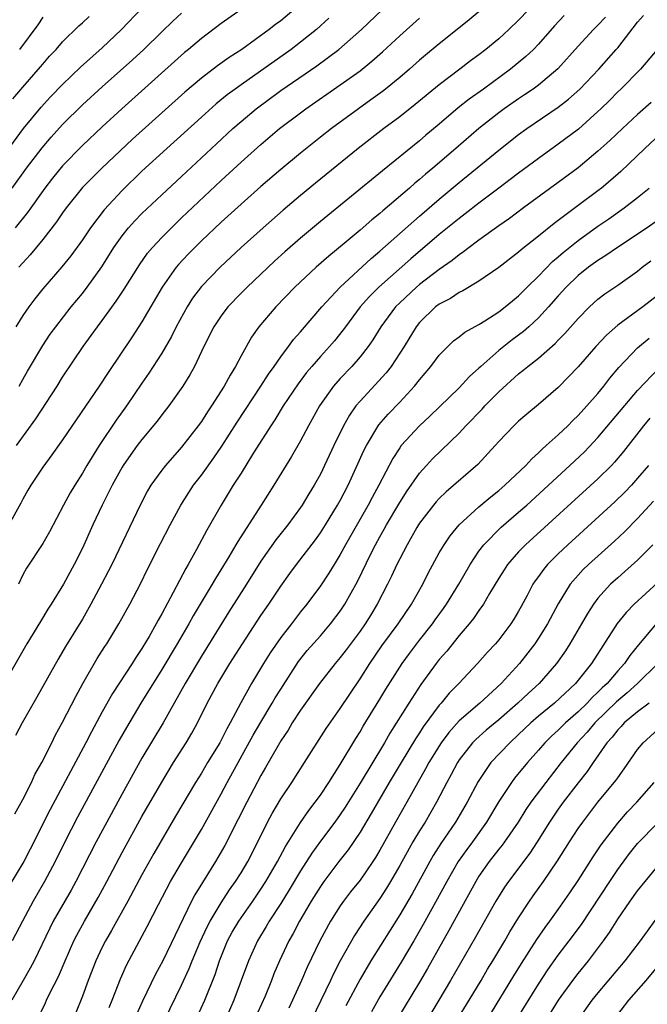
# Model space of a CAD drawing. Units: inches. Extents: x 2622000 to 2625000, y 1476000 to 1479000.
# Drawn here: x 2622375 to 2622438, y 1476327 to 1476426 of the extents above; entities that cross this region are included whole.
import ezdxf

# ---------------------------------------------------------------- set-up
doc = ezdxf.new("R2010")
doc.units = ezdxf.units.IN
doc.header["$MEASUREMENT"] = 0
doc.layers.add('LD26221476_2ft', color=237, linetype='Continuous')

msp = doc.modelspace()

# ---------------------------------------------------------------- linework, layer by layer
at = {"layer": 'LD26221476_2ft'}
for points, elevation in [([(2622371.629, 1476410.37), (2622375.053, 1476415), (2622376.832, 1476417.167), (2622377.791, 1476418.208), (2622379, 1476419.468), (2622380.801, 1476421.199), (2622383, 1476423.172), (2622384.947, 1476425), (2622387, 1476427.175)], 10304), ([(2622429.588, 1476426.412), (2622428.608, 1476425.392), (2622427, 1476423.528), (2622426.491, 1476423), (2622425.73, 1476422.27), (2622424.181, 1476421), (2622421.446, 1476419), (2622420.022, 1476417.978), (2622418.91, 1476417.09), (2622417, 1476415.458), (2622415.654, 1476414.347), (2622415, 1476413.786), (2622411.252, 1476410.748), (2622405, 1476405.637), (2622403, 1476403.956), (2622401.422, 1476402.578), (2622400.373, 1476401.626), (2622397.604, 1476399), (2622397, 1476398.388), (2622395.671, 1476397), (2622395, 1476396.114), (2622394.266, 1476395), (2622393.262, 1476393), (2622392.309, 1476391), (2622391.848, 1476390.152), (2622391.141, 1476389), (2622389.71, 1476387), (2622389, 1476386.1), (2622388.531, 1476385.469), (2622387, 1476383.619), (2622386.534, 1476383), (2622385.888, 1476382.112), (2622385.109, 1476381), (2622385, 1476380.817), (2622383.999, 1476379), (2622383.676, 1476378.324), (2622383.005, 1476377), (2622382.049, 1476375), (2622381, 1476372.663), (2622380.174, 1476371), (2622379.093, 1476369), (2622377.865, 1476367), (2622377.522, 1476366.478), (2622376.761, 1476365.24), (2622375.412, 1476363), (2622373.11, 1476359)], 10322), ([(2622421.212, 1476427), (2622420.017, 1476425.983), (2622418.812, 1476425), (2622417, 1476423.569), (2622415.593, 1476422.408), (2622415, 1476421.911), (2622413.979, 1476421), (2622413, 1476420.16), (2622411.586, 1476419), (2622411.259, 1476418.741), (2622410.107, 1476417.893), (2622408.84, 1476417), (2622406.113, 1476415), (2622405, 1476414.131), (2622403, 1476412.54), (2622401, 1476410.875), (2622399, 1476409.145), (2622397, 1476407.37), (2622395, 1476405.557), (2622393, 1476403.666), (2622392.323, 1476403), (2622391.67, 1476402.33), (2622390.704, 1476401.296), (2622390.466, 1476401), (2622389.061, 1476399), (2622387, 1476395.481), (2622386.023, 1476393.977), (2622383.603, 1476390.397), (2622382.695, 1476389), (2622379, 1476383.575), (2622377.93, 1476382.07), (2622377, 1476380.81), (2622375.809, 1476379), (2622375.511, 1476378.489), (2622375, 1476377.588), (2622374.805, 1476377.195), (2622373.569, 1476375)], 10318), ([(2622373.907, 1476409), (2622375.347, 1476411), (2622376.932, 1476413.068), (2622377.854, 1476414.146), (2622379, 1476415.431), (2622381, 1476417.395), (2622383, 1476419.216), (2622386.055, 1476421.945), (2622387.186, 1476423), (2622389, 1476424.786), (2622390.132, 1476425.868), (2622391, 1476426.658)], 10306), ([(2622374.183, 1476345.817), (2622375, 1476347.259), (2622375.873, 1476349), (2622376.216, 1476349.784), (2622376.912, 1476351), (2622377.905, 1476353), (2622378.256, 1476353.744), (2622379, 1476355.066), (2622380.321, 1476357.679), (2622381.04, 1476359), (2622382.5, 1476361.5), (2622383.279, 1476362.721), (2622383.472, 1476363), (2622384.681, 1476365), (2622385.789, 1476367), (2622386.892, 1476369.107), (2622387.544, 1476370.456), (2622388.882, 1476373.118), (2622389.85, 1476375), (2622390.939, 1476377), (2622391.73, 1476378.269), (2622392.21, 1476379), (2622393, 1476380.028), (2622394.243, 1476381.758), (2622395.055, 1476382.945), (2622396.621, 1476385.379), (2622399.01, 1476389), (2622399.777, 1476390.223), (2622400.344, 1476391), (2622401, 1476391.95), (2622401.801, 1476393), (2622402.301, 1476393.699), (2622403, 1476394.477), (2622405.143, 1476397), (2622406.991, 1476399), (2622410.11, 1476401.89), (2622411, 1476402.623), (2622415, 1476406.169), (2622417, 1476407.89), (2622419, 1476409.564), (2622423, 1476412.838), (2622425, 1476414.401), (2622425.822, 1476415), (2622429, 1476417.165), (2622430.031, 1476417.969), (2622431.175, 1476419), (2622433.082, 1476421), (2622434.852, 1476423), (2622435, 1476423.174), (2622437, 1476425.764), (2622437.578, 1476426.422)], 10326), ([(2622397, 1476427.029), (2622395, 1476425.629), (2622393, 1476424.117), (2622391.691, 1476423), (2622391.308, 1476422.691), (2622384.984, 1476417), (2622383, 1476415.18), (2622381, 1476413.285), (2622379, 1476411.234), (2622377.991, 1476410.009), (2622377.198, 1476409), (2622375.471, 1476406.529), (2622374.227, 1476405)], 10308), ([(2622425.979, 1476427), (2622425, 1476425.938), (2622424.019, 1476425), (2622423, 1476424.083), (2622421.694, 1476423), (2622421, 1476422.459), (2622420.16, 1476421.84), (2622419.082, 1476421), (2622417, 1476419.434), (2622414.569, 1476417.431), (2622413, 1476416.199), (2622411.401, 1476415), (2622408.828, 1476413), (2622404.499, 1476409.501), (2622403, 1476408.262), (2622401.236, 1476406.764), (2622399.219, 1476405), (2622397.007, 1476403), (2622394.883, 1476401), (2622393, 1476399.058), (2622392.115, 1476397.886), (2622391.56, 1476397), (2622390.467, 1476395), (2622389.983, 1476394.017), (2622389, 1476392.325), (2622387.702, 1476390.299), (2622387, 1476389.301), (2622385.433, 1476387), (2622384.417, 1476385.583), (2622382.677, 1476383), (2622381.44, 1476381), (2622381, 1476380.227), (2622380.225, 1476379), (2622379.777, 1476378.223), (2622379.092, 1476377), (2622377.694, 1476374.306), (2622377, 1476373.129), (2622375.364, 1476370.637), (2622375, 1476369.955), (2622374.544, 1476369)], 10320), ([(2622402.309, 1476427), (2622401, 1476425.891), (2622400.489, 1476425.511), (2622399.85, 1476425), (2622397.067, 1476423), (2622395.805, 1476422.195), (2622394.642, 1476421.358), (2622393, 1476420.111), (2622391.317, 1476418.683), (2622386.064, 1476413.936), (2622382.95, 1476411), (2622381, 1476409.046), (2622379.351, 1476407), (2622379, 1476406.515), (2622378.396, 1476405.603), (2622377, 1476403.813), (2622375.738, 1476402.262), (2622375, 1476401.464), (2622374.604, 1476401)], 10310), ([(2622374.606, 1476389), (2622375, 1476389.68), (2622375.467, 1476390.533), (2622377, 1476393.095), (2622377.765, 1476394.236), (2622378.309, 1476395), (2622379.874, 1476397), (2622381, 1476398.355), (2622381.494, 1476399), (2622382.948, 1476401.052), (2622384.17, 1476403), (2622385, 1476404.186), (2622385.654, 1476405), (2622386.292, 1476405.708), (2622387, 1476406.43), (2622389, 1476408.334), (2622391, 1476410.181), (2622394.517, 1476413.483), (2622396.183, 1476415), (2622397, 1476415.714), (2622398.534, 1476417), (2622401, 1476418.838), (2622404.646, 1476421.354), (2622406.869, 1476423), (2622409.144, 1476425), (2622411.246, 1476427)], 10314), ([(2622373.993, 1476418.007), (2622375, 1476419.196), (2622376.77, 1476421.23), (2622377, 1476421.52), (2622377.696, 1476422.304), (2622378.345, 1476423), (2622379, 1476423.77), (2622380.636, 1476425.364), (2622381, 1476425.678), (2622381.681, 1476426.319)], 10302), ([(2622433.748, 1476426.252), (2622433, 1476425.435), (2622432.548, 1476425), (2622431, 1476423.336), (2622428.949, 1476421.051), (2622427, 1476419.405), (2622426.456, 1476419), (2622425.596, 1476418.404), (2622425, 1476418.013), (2622423.546, 1476417), (2622423, 1476416.601), (2622420.971, 1476415), (2622418.671, 1476413), (2622416.331, 1476411), (2622415.601, 1476410.398), (2622415, 1476409.864), (2622414.52, 1476409.48), (2622413.986, 1476409), (2622411.293, 1476406.706), (2622411, 1476406.436), (2622410.201, 1476405.799), (2622409, 1476404.743), (2622407.4, 1476403.4), (2622405.858, 1476402.142), (2622404.572, 1476401), (2622402.436, 1476399), (2622400.5, 1476397), (2622398.806, 1476395), (2622398.059, 1476393.94), (2622397, 1476392.058), (2622396.451, 1476391), (2622395.888, 1476390.112), (2622395.31, 1476389), (2622394.029, 1476387), (2622393.605, 1476386.395), (2622393, 1476385.445), (2622392.675, 1476385), (2622391, 1476382.828), (2622389.379, 1476381), (2622389, 1476380.515), (2622387.918, 1476379), (2622387.573, 1476378.427), (2622386.814, 1476377), (2622383.961, 1476371), (2622383.646, 1476370.354), (2622382.942, 1476369), (2622381.865, 1476367), (2622381, 1476365.492), (2622379.293, 1476362.707), (2622378.553, 1476361.447), (2622376.397, 1476357.603), (2622374.909, 1476355), (2622374.255, 1476353.745)], 10324), ([(2622405.85, 1476426.15), (2622404.598, 1476425), (2622403, 1476423.724), (2622402.04, 1476423), (2622397, 1476419.434), (2622396.395, 1476419), (2622395.602, 1476418.398), (2622394.502, 1476417.498), (2622393, 1476416.173), (2622389.511, 1476413), (2622387, 1476410.693), (2622385, 1476408.753), (2622383.19, 1476406.81), (2622381.83, 1476405), (2622381, 1476403.763), (2622379.831, 1476402.168), (2622378.942, 1476401.058), (2622377, 1476398.82), (2622376.195, 1476397.805), (2622375.593, 1476397), (2622375, 1476396.141), (2622374.274, 1476395)], 10312), ([(2622374.351, 1476383), (2622376.293, 1476385.707), (2622378.439, 1476389), (2622379, 1476389.896), (2622381.092, 1476393), (2622381.899, 1476394.101), (2622382.53, 1476395), (2622383, 1476395.618), (2622384.421, 1476397.578), (2622385.212, 1476398.788), (2622386.747, 1476401.254), (2622387.572, 1476402.428), (2622388.054, 1476403), (2622389, 1476404.012), (2622389.972, 1476405), (2622391, 1476405.989), (2622395, 1476409.782), (2622397, 1476411.629), (2622399, 1476413.407), (2622400.892, 1476415), (2622403, 1476416.601), (2622403.537, 1476417), (2622407, 1476419.407), (2622409, 1476420.841), (2622410.2, 1476421.8), (2622411.26, 1476422.74), (2622413, 1476424.365), (2622415, 1476426.154)], 10316), ([(2622377, 1476426.267), (2622376.509, 1476425.491), (2622374.67, 1476423)], 10300), ([(2622440.69, 1476425), (2622437.275, 1476421), (2622435.298, 1476419), (2622435, 1476418.721), (2622434.152, 1476417.848), (2622433.293, 1476417), (2622433, 1476416.719), (2622431.038, 1476414.962), (2622429, 1476413.429), (2622427, 1476411.993), (2622425, 1476410.504), (2622424.149, 1476409.851), (2622423, 1476409.008), (2622421, 1476407.493), (2622419.611, 1476406.389), (2622419, 1476405.93), (2622417, 1476404.304), (2622414.141, 1476401.859), (2622410.905, 1476399), (2622409.952, 1476398.049), (2622409.032, 1476397), (2622407.532, 1476395), (2622407.314, 1476394.686), (2622406.422, 1476393.578), (2622405.935, 1476393), (2622405, 1476391.988), (2622404.129, 1476391), (2622403.613, 1476390.387), (2622402.747, 1476389.253), (2622401.251, 1476387), (2622400.402, 1476385.598), (2622399.995, 1476385), (2622398.265, 1476382.265), (2622397, 1476380.222), (2622396.222, 1476379), (2622394.992, 1476377), (2622393.545, 1476374.455), (2622392.521, 1476372.521), (2622391.673, 1476371), (2622391.419, 1476370.581), (2622390.161, 1476368.161), (2622389, 1476366.007), (2622388.631, 1476365.369), (2622388.446, 1476365), (2622387.723, 1476363.723), (2622387, 1476362.51), (2622386.385, 1476361.615), (2622386.005, 1476361), (2622384.019, 1476357.98), (2622383, 1476356.137), (2622381.903, 1476354.097), (2622381.345, 1476353), (2622377.744, 1476346.256), (2622375.733, 1476342.267), (2622375.079, 1476341), (2622373.553, 1476338.447)], 10328), ([(2622438.352, 1476417.648), (2622437, 1476416.428), (2622435.462, 1476415), (2622434.201, 1476413.799), (2622433, 1476412.712), (2622431, 1476411.044), (2622429, 1476409.547), (2622425.499, 1476407), (2622424.064, 1476405.935), (2622423, 1476405.195), (2622421, 1476403.741), (2622420.01, 1476403), (2622419.448, 1476402.552), (2622419, 1476402.268), (2622418.302, 1476401.698), (2622417, 1476400.778), (2622415, 1476399.254), (2622414.698, 1476399), (2622413, 1476397.428), (2622412.578, 1476397), (2622411.109, 1476395), (2622410.306, 1476393.694), (2622409.823, 1476393), (2622409, 1476391.947), (2622408.172, 1476391), (2622407, 1476389.761), (2622406.323, 1476389), (2622404.923, 1476387), (2622403.81, 1476385), (2622403, 1476383.484), (2622402.086, 1476381.914), (2622400.308, 1476379), (2622399.039, 1476377), (2622396.669, 1476373.331), (2622396.489, 1476373), (2622395.756, 1476371.756), (2622394.42, 1476369.58), (2622394.093, 1476369), (2622392.188, 1476365.812), (2622391.738, 1476365), (2622390.569, 1476363), (2622389, 1476360.381), (2622386.9, 1476357), (2622385.442, 1476354.558), (2622384.72, 1476353.28), (2622380.517, 1476345.483), (2622379.241, 1476343), (2622378.254, 1476341), (2622377.193, 1476339), (2622376.025, 1476337), (2622374.942, 1476335), (2622373.905, 1476333)], 10330), ([(2622439.87, 1476415), (2622437.736, 1476413), (2622435.317, 1476410.683), (2622434.251, 1476409.749), (2622433.347, 1476409), (2622433, 1476408.733), (2622431, 1476407.226), (2622428.567, 1476405.433), (2622427, 1476404.153), (2622425.245, 1476402.755), (2622425, 1476402.519), (2622423, 1476400.979), (2622421, 1476399.612), (2622419.363, 1476398.637), (2622419, 1476398.471), (2622418.131, 1476397.869), (2622417, 1476397.29), (2622416.624, 1476397), (2622415, 1476395.413), (2622414.668, 1476395), (2622413.443, 1476393), (2622412.126, 1476391), (2622411.636, 1476390.364), (2622409, 1476387.496), (2622408.588, 1476387), (2622407.928, 1476386.072), (2622407.328, 1476385), (2622406.358, 1476383), (2622405.428, 1476381), (2622405, 1476380.126), (2622404.376, 1476379), (2622403.853, 1476378.147), (2622403.18, 1476377), (2622403, 1476376.736), (2622401.723, 1476375), (2622400.516, 1476373.484), (2622399, 1476371.32), (2622397.557, 1476369), (2622395.783, 1476366.217), (2622393, 1476361.735), (2622391.37, 1476359), (2622390.265, 1476357), (2622389.132, 1476355), (2622387, 1476351.434), (2622385, 1476347.861), (2622383.452, 1476345), (2622382.39, 1476343), (2622380.343, 1476339), (2622379.865, 1476338.135), (2622378.063, 1476335), (2622377.702, 1476334.298), (2622376.12, 1476331), (2622375.741, 1476330.259), (2622375.012, 1476329), (2622373.89, 1476327)], 10332), ([(2622376.439, 1476325), (2622377.262, 1476326.738), (2622377.372, 1476327), (2622377.718, 1476327.718), (2622378.589, 1476329.411), (2622379.259, 1476331), (2622380.139, 1476333), (2622380.428, 1476333.572), (2622381.218, 1476335), (2622382.605, 1476337.395), (2622383.469, 1476339), (2622385, 1476341.921), (2622387, 1476345.568), (2622389, 1476349.038), (2622390.186, 1476351), (2622391.449, 1476353), (2622392.029, 1476353.971), (2622392.61, 1476355), (2622393.595, 1476357), (2622394.65, 1476359), (2622395.882, 1476361), (2622397.147, 1476363), (2622399, 1476365.841), (2622399.807, 1476367), (2622401, 1476368.803), (2622401.915, 1476370.085), (2622402.593, 1476371), (2622404.5, 1476373.5), (2622405, 1476374.186), (2622405.519, 1476375), (2622406.741, 1476377), (2622407, 1476377.471), (2622407.793, 1476379), (2622409.422, 1476382.579), (2622409.64, 1476383), (2622410.913, 1476385.087), (2622411.833, 1476386.166), (2622413, 1476387.388), (2622414.504, 1476389), (2622415, 1476389.641), (2622416.151, 1476391), (2622417, 1476392.138), (2622418.438, 1476393.562), (2622419, 1476393.974), (2622419.558, 1476394.442), (2622421, 1476395.231), (2622421.604, 1476395.604), (2622423, 1476396.504), (2622423.639, 1476397), (2622424.371, 1476397.629), (2622425, 1476398.13), (2622425.854, 1476399), (2622427, 1476400.116), (2622428.421, 1476401.579), (2622429, 1476402.065), (2622429.491, 1476402.508), (2622431, 1476403.721), (2622433, 1476405.157), (2622434.093, 1476405.908), (2622435.636, 1476407), (2622437, 1476408.056), (2622438.15, 1476409)], 10334), ([(2622439, 1476405.734), (2622437.949, 1476405), (2622434.955, 1476403), (2622433.81, 1476402.19), (2622433, 1476401.686), (2622432.058, 1476401), (2622431, 1476400.159), (2622429.8, 1476399), (2622429, 1476398.127), (2622428.003, 1476397), (2622427, 1476395.913), (2622426.024, 1476395), (2622425.483, 1476394.516), (2622424.336, 1476393.664), (2622423, 1476392.613), (2622421.175, 1476391), (2622421, 1476390.825), (2622420.036, 1476389.963), (2622419, 1476388.84), (2622416.032, 1476385.968), (2622414.984, 1476385), (2622413.161, 1476383), (2622413, 1476382.784), (2622412.296, 1476381.705), (2622410.904, 1476379), (2622410.226, 1476377.773), (2622409.829, 1476377), (2622407.536, 1476373), (2622407, 1476372.009), (2622406.377, 1476371), (2622405.867, 1476370.133), (2622405, 1476368.831), (2622403.64, 1476367), (2622403, 1476366.212), (2622402.074, 1476365), (2622401, 1476363.63), (2622399.93, 1476362.07), (2622399.267, 1476361), (2622398.066, 1476359), (2622396.97, 1476357.03), (2622395.911, 1476355), (2622395.576, 1476354.424), (2622395, 1476353.265), (2622394.853, 1476353), (2622393.626, 1476351), (2622393, 1476349.947), (2622392.406, 1476349), (2622390.4, 1476345.6), (2622388.193, 1476341.807), (2622387, 1476339.655), (2622385.576, 1476337), (2622383.94, 1476334.06), (2622383.314, 1476333), (2622383, 1476332.378), (2622382.349, 1476331), (2622381.58, 1476329), (2622381, 1476327.419), (2622380.32, 1476325.68)], 10336), ([(2622383.715, 1476326.285), (2622384.015, 1476327), (2622384.848, 1476329.152), (2622385.452, 1476330.548), (2622386.746, 1476333), (2622387.54, 1476334.46), (2622388.663, 1476336.663), (2622389.901, 1476339), (2622391, 1476340.891), (2622393, 1476344.241), (2622395, 1476347.831), (2622395.612, 1476349), (2622398.226, 1476353.774), (2622399, 1476355.097), (2622400.151, 1476357), (2622400.458, 1476357.542), (2622401, 1476358.422), (2622402.797, 1476361.203), (2622403.685, 1476362.314), (2622405, 1476363.813), (2622406.014, 1476365), (2622407, 1476366.297), (2622407.466, 1476367), (2622408.732, 1476369.268), (2622410.136, 1476372.136), (2622410.572, 1476373), (2622411, 1476373.781), (2622411.442, 1476374.558), (2622411.676, 1476375), (2622412.909, 1476377.091), (2622413.681, 1476378.319), (2622415, 1476380.232), (2622415.694, 1476381), (2622416.325, 1476381.675), (2622419, 1476384.262), (2622419.672, 1476385), (2622421.313, 1476386.687), (2622421.593, 1476387), (2622423, 1476388.431), (2622425, 1476390.243), (2622425.431, 1476390.569), (2622425.929, 1476391), (2622427, 1476391.828), (2622428.687, 1476393.313), (2622429, 1476393.65), (2622429.674, 1476394.326), (2622431, 1476395.832), (2622432.158, 1476397), (2622433, 1476397.77), (2622433.691, 1476398.309), (2622435, 1476399.193), (2622437, 1476400.604), (2622437.47, 1476401), (2622438.329, 1476401.671)], 10338), ([(2622439, 1476398.159), (2622437.538, 1476397), (2622435, 1476395.167), (2622433.844, 1476394.156), (2622432.775, 1476393), (2622431, 1476390.938), (2622429, 1476388.872), (2622427, 1476387.139), (2622425.828, 1476386.172), (2622425, 1476385.456), (2622424.514, 1476385), (2622423, 1476383.415), (2622422.641, 1476383), (2622420.899, 1476381.101), (2622417.675, 1476378.325), (2622417, 1476377.67), (2622416.679, 1476377.321), (2622416.419, 1476377), (2622415, 1476375.176), (2622414.728, 1476374.728), (2622413.746, 1476373), (2622413, 1476371.557), (2622412.73, 1476371), (2622412.191, 1476369.809), (2622411.784, 1476369), (2622410.732, 1476367), (2622410.082, 1476365.918), (2622409.505, 1476365), (2622409, 1476364.283), (2622407.604, 1476362.396), (2622407, 1476361.61), (2622406.481, 1476361), (2622404.908, 1476359), (2622403, 1476356.287), (2622402.173, 1476355), (2622401.74, 1476354.26), (2622401, 1476353.181), (2622400.74, 1476352.74), (2622399.483, 1476350.517), (2622399, 1476349.709), (2622397.577, 1476347), (2622396.727, 1476345.273), (2622395.376, 1476342.624), (2622394.425, 1476341), (2622393.097, 1476338.903), (2622392.344, 1476337.656), (2622392.003, 1476337), (2622389.103, 1476331), (2622388.369, 1476329.631), (2622387.074, 1476326.926), (2622386.441, 1476325.559)], 10340), ([(2622389.271, 1476325), (2622391, 1476328.527), (2622391.784, 1476330.216), (2622392.087, 1476331), (2622392.892, 1476332.892), (2622393.58, 1476334.42), (2622393.888, 1476335), (2622395, 1476336.857), (2622395.844, 1476338.156), (2622396.456, 1476339), (2622397, 1476339.861), (2622397.678, 1476341), (2622398.703, 1476343), (2622399.678, 1476345), (2622400.131, 1476345.87), (2622401, 1476347.336), (2622402.132, 1476349), (2622403.417, 1476351), (2622405.573, 1476354.427), (2622407, 1476356.468), (2622409, 1476359.449), (2622409.98, 1476361), (2622411.213, 1476362.787), (2622412.837, 1476365), (2622414.187, 1476367), (2622415.324, 1476369), (2622415.884, 1476370.116), (2622417, 1476372.161), (2622417.48, 1476373), (2622418.092, 1476373.908), (2622419, 1476375.012), (2622421, 1476376.834), (2622422.178, 1476377.822), (2622423, 1476378.464), (2622423.621, 1476379), (2622425.723, 1476381), (2622426.322, 1476381.678), (2622427, 1476382.266), (2622427.363, 1476382.637), (2622427.792, 1476383), (2622429, 1476384.095), (2622429.944, 1476385), (2622430.466, 1476385.534), (2622431, 1476386.026), (2622431.889, 1476387), (2622433, 1476388.262), (2622433.608, 1476389), (2622434.205, 1476389.795), (2622435.115, 1476390.886), (2622437, 1476392.884), (2622438.161, 1476393.839)], 10342), ([(2622392.608, 1476325.392), (2622393.35, 1476327), (2622394.379, 1476329.621), (2622394.825, 1476331), (2622395.648, 1476333), (2622396.122, 1476333.878), (2622396.783, 1476335), (2622398.176, 1476337), (2622399, 1476338.216), (2622399.505, 1476339), (2622400.665, 1476341), (2622401.471, 1476342.529), (2622403, 1476344.963), (2622403.83, 1476346.17), (2622404.485, 1476347), (2622405, 1476347.727), (2622405.843, 1476349), (2622407, 1476350.815), (2622408.567, 1476353.433), (2622409, 1476354.095), (2622409.331, 1476354.669), (2622411, 1476357.405), (2622411.592, 1476358.408), (2622413, 1476360.643), (2622413.239, 1476361), (2622413.983, 1476362.017), (2622415, 1476363.353), (2622416.297, 1476365), (2622416.583, 1476365.416), (2622417.434, 1476366.566), (2622417.736, 1476367), (2622418.966, 1476369), (2622420.103, 1476371), (2622421, 1476372.339), (2622421.498, 1476373), (2622423.246, 1476374.754), (2622425, 1476376.268), (2622425.817, 1476377), (2622430.171, 1476381), (2622431.629, 1476382.372), (2622433, 1476383.815), (2622437, 1476388.56), (2622439.159, 1476390.841)], 10344), ([(2622438.237, 1476385.763), (2622437.583, 1476385), (2622435.582, 1476382.418), (2622434.671, 1476381.329), (2622434.356, 1476381), (2622433, 1476379.659), (2622425.694, 1476373), (2622425, 1476372.269), (2622423.882, 1476371), (2622423.527, 1476370.473), (2622423, 1476369.622), (2622422.06, 1476368.06), (2622421.457, 1476367), (2622421, 1476366.362), (2622420.453, 1476365.547), (2622420.009, 1476365), (2622419, 1476363.829), (2622417.743, 1476362.258), (2622417, 1476361.414), (2622416.68, 1476361), (2622415.123, 1476358.876), (2622413.908, 1476357), (2622412.021, 1476353.979), (2622411.457, 1476353), (2622409, 1476348.915), (2622407.498, 1476346.502), (2622407, 1476345.764), (2622406.451, 1476345), (2622405, 1476343.076), (2622404.133, 1476341.867), (2622403, 1476340.074), (2622401.857, 1476338.143), (2622401, 1476336.788), (2622399.84, 1476335), (2622399.539, 1476334.461), (2622398.645, 1476333), (2622397.737, 1476331), (2622396.277, 1476327), (2622395.396, 1476325)], 10346), ([(2622438.084, 1476381), (2622437, 1476379.699), (2622436.371, 1476379), (2622435.699, 1476378.301), (2622434.687, 1476377.312), (2622429.964, 1476373), (2622429, 1476372.08), (2622427.921, 1476371), (2622427.5, 1476370.5), (2622427, 1476369.783), (2622426.663, 1476369.337), (2622426.446, 1476369), (2622425.858, 1476367.858), (2622425.258, 1476366.742), (2622425, 1476366.277), (2622424.524, 1476365.476), (2622424.219, 1476365), (2622423, 1476363.393), (2622422.669, 1476363), (2622421.868, 1476362.132), (2622420.865, 1476361), (2622418.982, 1476359), (2622418.003, 1476357.997), (2622417.187, 1476357), (2622417, 1476356.795), (2622415.382, 1476354.618), (2622415, 1476354.004), (2622414.597, 1476353.403), (2622413.15, 1476351), (2622411.954, 1476349), (2622410.137, 1476345.863), (2622409, 1476343.968), (2622407.799, 1476342.201), (2622406.858, 1476341), (2622405.359, 1476339), (2622405, 1476338.486), (2622404.079, 1476337), (2622402.891, 1476335), (2622402.242, 1476333.758), (2622401.807, 1476333), (2622400.879, 1476331), (2622400.322, 1476329.678), (2622400.062, 1476329), (2622399.417, 1476327.417), (2622398.336, 1476325)], 10348), ([(2622438.593, 1476377.407), (2622437, 1476375.634), (2622435.69, 1476374.31), (2622434.651, 1476373.349), (2622432.042, 1476371), (2622431.514, 1476370.486), (2622431, 1476369.919), (2622430.209, 1476369), (2622429, 1476367.031), (2622427.909, 1476365), (2622427, 1476363.561), (2622426.621, 1476363), (2622425.92, 1476362.08), (2622425.07, 1476361), (2622423.234, 1476359), (2622421.07, 1476357), (2622419, 1476355.213), (2622417.948, 1476354.052), (2622417.17, 1476353), (2622415.938, 1476351), (2622415.62, 1476350.38), (2622414.817, 1476349), (2622413.718, 1476347), (2622412.577, 1476345), (2622411, 1476342.165), (2622410.567, 1476341.433), (2622410.285, 1476341), (2622409, 1476339.146), (2622408.047, 1476337.954), (2622407.325, 1476337), (2622407, 1476336.531), (2622406.036, 1476335), (2622404.95, 1476333), (2622403.67, 1476330.33), (2622403.105, 1476329), (2622402.2, 1476327), (2622401.807, 1476326.193)], 10350), ([(2622438.55, 1476373), (2622437, 1476371.432), (2622435.72, 1476370.28), (2622435, 1476369.662), (2622434.277, 1476369), (2622433, 1476367.597), (2622432.553, 1476367), (2622431.946, 1476366.055), (2622431.355, 1476365), (2622430.178, 1476363), (2622429.711, 1476362.289), (2622428.803, 1476361), (2622427.065, 1476359), (2622425.985, 1476358.016), (2622424.934, 1476357), (2622423, 1476355.312), (2622421.739, 1476354.261), (2622420.671, 1476353.329), (2622420.352, 1476353), (2622419, 1476351.273), (2622418.82, 1476351), (2622418.198, 1476349.802), (2622417.752, 1476349), (2622416.721, 1476347), (2622415.561, 1476345), (2622415, 1476344.113), (2622414.335, 1476343), (2622413, 1476340.599), (2622412.078, 1476339), (2622411.674, 1476338.326), (2622411, 1476337.294), (2622409.393, 1476335), (2622408.443, 1476333.557), (2622407.01, 1476330.99), (2622406.324, 1476329.676), (2622406.015, 1476329), (2622403.123, 1476323)], 10352), ([(2622439, 1476369.158), (2622436.667, 1476367), (2622435.833, 1476366.166), (2622434.952, 1476365.048), (2622432.332, 1476361), (2622430.724, 1476359), (2622428.612, 1476357), (2622427, 1476355.674), (2622426.226, 1476355), (2622425, 1476353.823), (2622424.1, 1476353), (2622422.195, 1476351), (2622420.9, 1476349.1), (2622419.8, 1476347), (2622418.629, 1476345), (2622417.161, 1476342.839), (2622416.387, 1476341.614), (2622416.034, 1476341), (2622414.249, 1476337.751), (2622413, 1476335.627), (2622410.096, 1476331), (2622409, 1476329.145), (2622407.573, 1476326.427)], 10354), ([(2622438.864, 1476365), (2622437.101, 1476362.898), (2622436.204, 1476361.796), (2622435.671, 1476361), (2622435, 1476360.273), (2622433.924, 1476359), (2622433.439, 1476358.561), (2622433, 1476358.102), (2622432.422, 1476357.578), (2622431.903, 1476357), (2622431, 1476356.124), (2622429.718, 1476355), (2622429, 1476354.285), (2622428.324, 1476353.676), (2622427.627, 1476353), (2622427, 1476352.261), (2622425.884, 1476351), (2622424.58, 1476349.42), (2622424.263, 1476349), (2622423, 1476347.068), (2622421.765, 1476345), (2622420.336, 1476343), (2622419.766, 1476342.234), (2622418.911, 1476341), (2622417.761, 1476339), (2622416.794, 1476337.206), (2622415.358, 1476334.642), (2622414.417, 1476333), (2622413.148, 1476330.852), (2622411, 1476327.355), (2622410.148, 1476325.852)], 10356), ([(2622439.036, 1476361), (2622437.003, 1476359), (2622435.951, 1476358.048), (2622434.874, 1476357.126), (2622432.681, 1476355), (2622431.917, 1476354.083), (2622430.909, 1476353), (2622429.304, 1476351), (2622427.752, 1476349), (2622426.231, 1476347), (2622425.731, 1476346.27), (2622424.946, 1476345), (2622423.577, 1476343), (2622423.333, 1476342.667), (2622423, 1476342.266), (2622422.019, 1476341), (2622421, 1476339.527), (2622420.672, 1476339), (2622417.961, 1476334.039), (2622415.801, 1476330.199), (2622415, 1476328.829), (2622412.677, 1476325)], 10358), ([(2622438.151, 1476357), (2622437, 1476356.134), (2622435.652, 1476355), (2622435.346, 1476354.654), (2622435, 1476354.312), (2622434.433, 1476353.567), (2622433.898, 1476353), (2622432.503, 1476351), (2622431.907, 1476350.093), (2622431, 1476348.95), (2622429.504, 1476347), (2622429, 1476346.306), (2622428.103, 1476345), (2622426.871, 1476343), (2622426.132, 1476341.868), (2622423.962, 1476339), (2622423.57, 1476338.43), (2622422.688, 1476337), (2622420.636, 1476333.364), (2622418.138, 1476329), (2622416.966, 1476327), (2622415.745, 1476325)], 10360), ([(2622418.776, 1476325), (2622420.004, 1476327), (2622421.208, 1476329), (2622421.865, 1476330.135), (2622422.401, 1476331), (2622423.59, 1476333), (2622424.102, 1476333.898), (2622425, 1476335.333), (2622426.089, 1476337), (2622426.458, 1476337.542), (2622427.508, 1476339), (2622428.932, 1476341.067), (2622430.137, 1476343), (2622431, 1476344.337), (2622431.457, 1476345), (2622433.002, 1476346.998), (2622434.817, 1476349.183), (2622435, 1476349.465), (2622435.647, 1476350.353), (2622437, 1476352.315), (2622437.547, 1476353), (2622439, 1476354.291)], 10362), ([(2622421.78, 1476325), (2622424.515, 1476329.485), (2622425.282, 1476330.718), (2622426.845, 1476333.156), (2622427.66, 1476334.34), (2622428.158, 1476335), (2622429, 1476336.168), (2622430.165, 1476337.835), (2622431, 1476339.087), (2622432.512, 1476341.488), (2622433.316, 1476342.684), (2622435, 1476344.894), (2622435.988, 1476346.012), (2622436.931, 1476347), (2622438.661, 1476349)], 10364), ([(2622424.763, 1476325), (2622427, 1476328.641), (2622427.934, 1476330.066), (2622429, 1476331.568), (2622430.103, 1476333), (2622431.344, 1476334.656), (2622434.189, 1476339), (2622435, 1476340.204), (2622436.188, 1476341.812), (2622437, 1476342.818), (2622439, 1476344.887)], 10366), ([(2622427.77, 1476325), (2622429.021, 1476327), (2622430.452, 1476329), (2622431, 1476329.72), (2622432.04, 1476331), (2622433.559, 1476333), (2622434.158, 1476333.842), (2622435, 1476335.181), (2622436.262, 1476337), (2622437, 1476338.043), (2622437.751, 1476339), (2622439, 1476340.497)], 10368), ([(2622439, 1476335.418), (2622437.242, 1476333), (2622435.724, 1476331), (2622433, 1476327.769), (2622432.391, 1476327), (2622431, 1476325.071)], 10370), ([(2622434.553, 1476325), (2622436.12, 1476327), (2622437.848, 1476329), (2622439, 1476330.394)], 10372)]:
    msp.add_lwpolyline(points, dxfattribs=dict(at, elevation=elevation))

doc.saveas('drawing.dxf')
